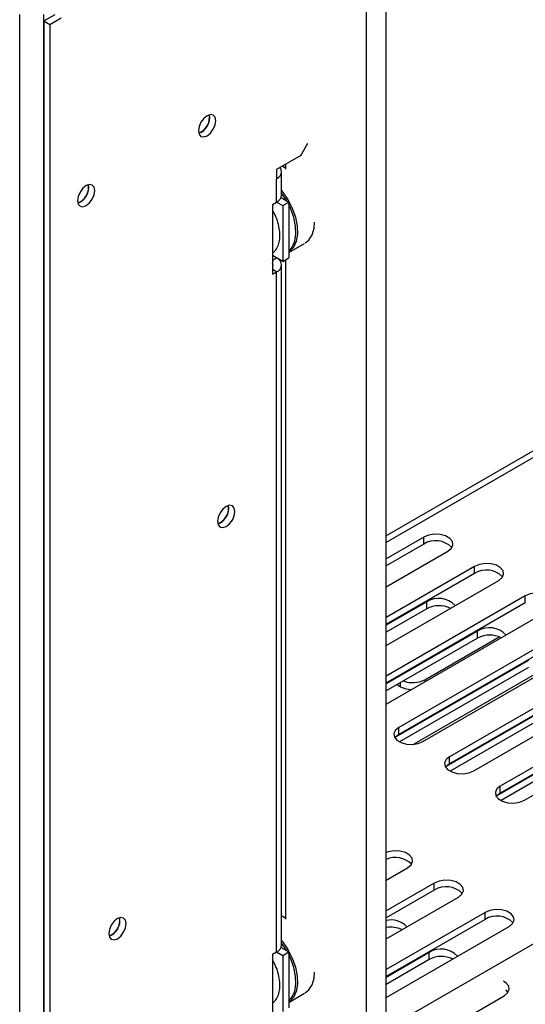
# Model space of a CAD drawing. Units: millimetres. Extents: x 435 to 13162, y 338 to 10285.
# Drawn here: x 9981 to 10192, y 1617 to 2028 of the extents above; entities that cross this region are included whole.
import ezdxf

# ---------------------------------------------------------------- set-up
doc = ezdxf.new("R2010")
doc.units = ezdxf.units.MM
doc.header["$LTSCALE"] = 50

msp = doc.modelspace()

# ---------------------------------------------------------------- linework, layer by layer
at = {"color": 7, "linetype": 'Continuous', "lineweight": 25}
for p, q in [((12308.806, 3067.609), (10134.019, 1812.131)), ((10134.019, 1014.189), (10134.019, 2067.916)), ((10125.687, 2065.923), (10125.687, 1012.197)), ((9980.982, 1041.123), (9980.982, 2029.721)), ((9991.084, 1041.123), (9991.084, 2029.721)), ((9991.084, 2026.999), (9995.798, 2029.721)), ((9991.084, 2026.999), (9991.084, 947.999)), ((9991.084, 2026.999), (9993.609, 2025.541)), ((9993.609, 2025.541), (9998.323, 2028.263)), ((9993.609, 2025.541), (9993.609, 946.541)), ((10060.279, 1986.749), (10060.138, 1987.809)), ((10098.412, 1970.852), (10101.359, 1975.956)), ((10098.412, 1970.852), (10088.311, 1965.021)), ((10088.311, 1965.021), (10088.311, 1961.133)), ((10091.007, 1966.184), (10090.67, 1966.378)), ((10092.099, 1965.14), (10092.099, 1967.208)), ((10088.311, 1951.412), (10088.311, 1961.133)), ((10090.403, 1954.328), (10090.403, 1964.048)), ((10009.772, 1957.591), (10009.63, 1958.652)), ((10090.159, 1953.26), (10093.362, 1951.411)), ((10086.627, 1950.44), (10088.311, 1951.412)), ((10086.627, 1950.44), (10086.627, 1921.278)), ((10088.31, 1951.412), (10090.836, 1949.954)), ((10090.836, 1949.954), (10093.362, 1951.411)), ((10090.836, 1949.954), (10090.836, 1926.624)), ((10093.362, 1951.411), (10093.362, 1928.082)), ((10093.362, 1930.388), (10099.938, 1934.184)), ((10090.836, 1926.624), (10086.627, 1929.054)), ((10086.627, 1927.109), (10088.311, 1928.081)), ((10088.311, 1928.081), (10088.311, 1928.082)), ((10090.836, 1926.624), (10093.362, 1928.082)), ((10090.403, 1641.32), (10090.403, 1925.165)), ((10092.099, 1652.133), (10092.099, 1927.353)), ((10086.627, 1921.278), (10088.311, 1922.25)), ((10088.311, 1638.405), (10088.311, 1922.25)), ((10068.276, 1823.683), (10068.135, 1824.743)), ((10149.762, 1811.599), (10134.019, 1802.51)), ((10149.762, 1808.682), (10134.019, 1799.594)), ((10149.762, 1808.682), (10149.762, 1811.599)), ((10134.019, 1790.847), (10159.863, 1805.767)), ((10170.975, 1799.352), (10134.019, 1778.018)), ((10170.975, 1796.436), (10134.019, 1775.102)), ((10170.975, 1796.436), (10170.975, 1799.352)), ((10134.019, 1766.355), (10181.077, 1793.521)), ((10192.188, 1787.106), (10134.019, 1753.526)), ((10151.063, 1784.591), (10134.019, 1774.752)), ((10192.188, 1784.19), (10134.019, 1750.61)), ((10151.063, 1781.675), (10151.063, 1784.591)), ((10192.188, 1784.19), (10192.188, 1787.106)), ((10151.063, 1781.675), (10134.019, 1771.836)), ((10134.019, 1741.863), (10202.29, 1781.275)), ((10172.276, 1772.345), (10134.019, 1750.26)), ((10213.401, 1774.86), (10139.324, 1732.096)), ((10213.401, 1771.944), (10139.324, 1729.18)), ((10172.276, 1769.429), (10172.276, 1772.345)), ((10172.276, 1769.429), (10134.019, 1747.344)), ((10149.425, 1726.264), (10223.503, 1769.029)), ((10150.2, 1752.055), (10181.228, 1769.968)), ((10193.489, 1760.099), (10137.903, 1728.01)), ((10234.615, 1762.614), (10160.537, 1719.85)), ((10234.615, 1759.698), (10160.537, 1716.934)), ((10193.489, 1757.183), (10139.637, 1726.094)), ((10202.23, 1757.798), (10145.625, 1725.12)), ((10170.638, 1714.018), (10244.716, 1756.783)), ((10138.614, 1749.996), (10140.098, 1749.139)), ((10214.703, 1747.853), (10159.117, 1715.764)), ((10255.828, 1750.368), (10181.75, 1707.604)), ((10255.828, 1747.452), (10181.75, 1704.688)), ((10214.703, 1744.937), (10160.85, 1713.848)), ((10191.852, 1701.772), (10265.929, 1744.536)), ((10235.916, 1735.607), (10180.33, 1703.518)), ((10139.324, 1729.18), (10139.324, 1732.096)), ((10235.916, 1732.691), (10182.063, 1701.602)), ((10160.537, 1716.934), (10160.537, 1719.85)), ((10181.75, 1704.688), (10181.75, 1707.604)), ((10134.019, 1668.386), (10143.027, 1673.587)), ((10154.139, 1667.172), (10134.019, 1655.557)), ((10154.139, 1664.256), (10154.139, 1667.172)), ((10154.139, 1664.256), (10134.019, 1652.641)), ((10134.019, 1643.894), (10164.241, 1661.341)), ((10022.819, 1651.63), (10022.678, 1652.691)), ((10091.007, 1653.177), (10090.67, 1653.371)), ((10175.352, 1654.926), (10134.019, 1631.065)), ((10175.352, 1652.01), (10175.352, 1654.926)), ((10175.352, 1652.01), (10134.019, 1628.148)), ((10134.019, 1619.402), (10185.454, 1649.094)), ((10090.159, 1640.253), (10093.362, 1638.404)), ((10086.627, 1637.433), (10088.311, 1638.405)), ((10086.627, 1637.433), (10086.627, 1608.271)), ((10088.31, 1638.404), (10090.836, 1636.946)), ((10090.836, 1636.946), (10093.362, 1638.404)), ((10090.836, 1636.946), (10090.836, 1613.617)), ((10093.362, 1638.404), (10093.362, 1615.074)), ((10152.073, 1638.221), (10134.019, 1627.799)), ((10152.073, 1635.305), (10152.073, 1638.221)), ((10152.073, 1635.305), (10134.019, 1624.882)), ((10093.362, 1617.38), (10099.938, 1621.177)), ((10134.019, 1591.643), (10183.388, 1620.143))]:
    msp.add_line(p, q, dxfattribs=at)
at = {"color": 8, "linetype": 'Continuous', "lineweight": 25}
for p, q in [((12310.646, 3065.854), (10134.019, 1809.314)), ((10134.019, 1606.365), (12195.164, 2796.238)), ((10088.311, 1922.25), (10086.627, 1923.222)), ((10140.098, 1749.139), (10140.098, 1750.853)), ((10150.2, 1752.055), (10150.2, 1751.204))]:
    msp.add_line(p, q, dxfattribs=at)
at = {"color": 7, "linetype": 'Continuous', "lineweight": 25, "flags": 128}
for points in [[(10059.269, 1979.07), (10060.654, 1980.188), (10061.828, 1981.772), (10062.613, 1983.581), (10062.889, 1985.34), (10062.613, 1986.78), (10061.828, 1987.683), (10060.654, 1987.911), (10059.269, 1987.43), (10057.884, 1986.312), (10056.709, 1984.728), (10055.925, 1982.919), (10055.649, 1981.16), (10055.925, 1979.72), (10056.709, 1978.817), (10057.884, 1978.589), (10059.269, 1979.07)], [(10056.866, 1984.989), (10056.718, 1984.722), (10056.562, 1984.461)], [(10088.311, 1961.133), (10089.199, 1961.758), (10089.859, 1962.47), (10090.266, 1963.244), (10090.403, 1964.048), (10090.266, 1964.853), (10089.859, 1965.626), (10089.705, 1965.826)], [(10092.099, 1965.465), (10090.838, 1966.28), (10090.67, 1966.378)], [(10091.007, 1966.184), (10091.171, 1966.088), (10092.099, 1965.501)], [(10008.761, 1949.913), (10010.147, 1951.031), (10011.321, 1952.615), (10012.106, 1954.424), (10012.381, 1956.182), (10012.106, 1957.623), (10011.321, 1958.526), (10010.147, 1958.754), (10008.761, 1958.272), (10007.376, 1957.155), (10006.202, 1955.571), (10005.417, 1953.762), (10005.142, 1952.003), (10005.417, 1950.562), (10006.202, 1949.659), (10007.376, 1949.431), (10008.761, 1949.913)], [(10090.403, 1956.236), (10090.686, 1955.876), (10092.982, 1952.482), (10094.839, 1948.819), (10096.171, 1945.059), (10096.915, 1941.378), (10097.035, 1937.948), (10096.528, 1934.929), (10095.416, 1932.463), (10093.751, 1930.664), (10093.362, 1930.395)], [(10006.358, 1955.831), (10006.211, 1955.565), (10006.054, 1955.304)], [(10092.572, 1951.868), (10092.411, 1952.144), (10090.403, 1955.151)], [(10093.362, 1931.029), (10094.784, 1932.626), (10095.868, 1935.03), (10096.363, 1937.974), (10096.245, 1941.318), (10095.52, 1944.907), (10094.222, 1948.573), (10093.362, 1950.408)], [(10103.116, 1937.701), (10103.931, 1940.46), (10104.137, 1943.051)], [(10100.191, 1934.33), (10101.719, 1935.556), (10103.116, 1937.701)], [(10067.266, 1816.004), (10068.651, 1817.122), (10069.826, 1818.706), (10070.61, 1820.515), (10070.886, 1822.274), (10070.61, 1823.714), (10069.826, 1824.617), (10068.651, 1824.846), (10067.266, 1824.364), (10065.881, 1823.246), (10064.706, 1821.662), (10063.922, 1819.853), (10063.646, 1818.095), (10063.922, 1816.654), (10064.706, 1815.751), (10065.881, 1815.523), (10067.266, 1816.004)], [(10064.863, 1821.923), (10064.715, 1821.656), (10064.559, 1821.396)], [(10159.863, 1805.767), (10161.286, 1806.94), (10161.928, 1808.323), (10161.712, 1809.75), (10160.664, 1811.048), (10158.91, 1812.061), (10156.661, 1812.666), (10154.19, 1812.791), (10151.794, 1812.42), (10149.762, 1811.599)], [(10181.077, 1793.521), (10182.499, 1794.694), (10183.141, 1796.077), (10182.925, 1797.504), (10181.877, 1798.802), (10180.123, 1799.814), (10177.874, 1800.42), (10175.403, 1800.545), (10173.007, 1800.174), (10170.975, 1799.352)], [(10202.29, 1781.275), (10203.713, 1782.448), (10204.355, 1783.831), (10204.138, 1785.258), (10203.09, 1786.556), (10201.336, 1787.568), (10199.088, 1788.174), (10196.616, 1788.298), (10194.22, 1787.928), (10192.188, 1787.106)], [(10139.324, 1732.096), (10137.901, 1730.923), (10137.259, 1729.54), (10137.475, 1728.113), (10138.523, 1726.815), (10140.277, 1725.802), (10142.526, 1725.197), (10144.997, 1725.072), (10147.393, 1725.443), (10149.425, 1726.264)], [(10139.324, 1729.18), (10137.901, 1728.007), (10137.693, 1727.722)], [(10160.537, 1719.85), (10159.114, 1718.677), (10158.472, 1717.293), (10158.688, 1715.867), (10159.736, 1714.569), (10161.491, 1713.556), (10163.739, 1712.951), (10166.21, 1712.826), (10168.606, 1713.197), (10170.638, 1714.018)], [(10160.537, 1716.934), (10159.114, 1715.761), (10158.906, 1715.476)], [(10181.75, 1707.604), (10180.327, 1706.431), (10179.685, 1705.047), (10179.901, 1703.621), (10180.95, 1702.323), (10182.704, 1701.31), (10184.952, 1700.705), (10187.423, 1700.58), (10189.819, 1700.951), (10191.852, 1701.772)], [(10181.75, 1704.688), (10180.327, 1703.514), (10180.119, 1703.23)], [(10143.027, 1673.587), (10144.45, 1674.76), (10145.092, 1676.143), (10144.876, 1677.57), (10143.828, 1678.868), (10142.074, 1679.88), (10139.825, 1680.485), (10137.354, 1680.61), (10134.958, 1680.24), (10134.019, 1679.935)], [(10164.241, 1661.341), (10165.664, 1662.514), (10166.306, 1663.897), (10166.089, 1665.324), (10165.041, 1666.621), (10163.287, 1667.634), (10161.039, 1668.239), (10158.567, 1668.364), (10156.171, 1667.993), (10154.139, 1667.172)], [(10021.809, 1643.952), (10023.194, 1645.07), (10024.369, 1646.654), (10025.153, 1648.463), (10025.429, 1650.221), (10025.153, 1651.662), (10024.369, 1652.565), (10023.194, 1652.793), (10021.809, 1652.311), (10020.424, 1651.194), (10019.25, 1649.61), (10018.465, 1647.801), (10018.189, 1646.042), (10018.465, 1644.601), (10019.25, 1643.698), (10020.424, 1643.47), (10021.809, 1643.952)], [(10092.099, 1652.458), (10090.838, 1653.273), (10090.67, 1653.371)], [(10091.007, 1653.177), (10091.171, 1653.081), (10092.027, 1652.542)], [(10185.454, 1649.094), (10186.877, 1650.268), (10187.519, 1651.651), (10187.303, 1653.077), (10186.254, 1654.375), (10184.5, 1655.388), (10182.252, 1655.993), (10179.781, 1656.118), (10177.384, 1655.747), (10175.352, 1654.926)], [(10019.406, 1649.87), (10019.258, 1649.604), (10019.102, 1649.343)], [(10090.403, 1643.229), (10090.686, 1642.869), (10092.982, 1639.474), (10094.839, 1635.812), (10096.171, 1632.052), (10096.915, 1628.371), (10097.035, 1624.941), (10096.528, 1621.922), (10095.416, 1619.456), (10093.751, 1617.657), (10093.362, 1617.388)], [(10092.572, 1638.86), (10092.411, 1639.137), (10090.403, 1642.144)], [(10093.362, 1618.022), (10094.784, 1619.618), (10095.868, 1622.023), (10096.363, 1624.966), (10096.245, 1628.311), (10095.52, 1631.9), (10094.222, 1635.565), (10093.362, 1637.401)], [(10103.116, 1624.694), (10103.931, 1627.453), (10104.137, 1630.044)], [(10100.191, 1621.323), (10101.719, 1622.549), (10103.116, 1624.694)], [(10183.388, 1620.143), (10184.811, 1621.317), (10185.453, 1622.7), (10185.237, 1624.126), (10184.188, 1625.424), (10183.038, 1626.164)], [(10185.052, 1621.55), (10184.188, 1622.508), (10184.003, 1622.654)]]:
    msp.add_lwpolyline(points, dxfattribs=at)
at = {"color": 7, "linetype": 'Continuous', "lineweight": 25}
for centre, radius, start, end in [((10053.177, 1986.835), 7.102, 291.28282, 359.30262), ((10053.422, 1986.626), 6.918, 289.93422, 10.07115), ((10002.67, 1957.678), 7.102, 291.28303, 359.30259), ((10002.914, 1957.468), 6.918, 289.93422, 10.07115), ((10086.828, 1954.684), 3.592, 294.37466, 354.3052), ((10087.204, 1925.165), 3.119, 290.78342, 69.21658), ((10085.558, 1925.165), 1.271, 327.27103, 32.72897), ((10061.419, 1823.56), 6.918, 289.93422, 10.07115), ((10061.174, 1823.769), 7.102, 291.28295, 359.3026), ((10154.708, 1800.55), 9.518, 44.52546, 121.30994), ((10175.921, 1788.304), 9.518, 44.52546, 121.30994), ((10155.998, 1776.556), 9.43, 43.20261, 121.55542), ((10156.127, 1772.016), 10.906, 64.32603, 117.6655), ((10177.211, 1764.31), 9.43, 43.20261, 121.55542), ((10177.338, 1759.784), 10.892, 63.94331, 117.69056), ((10145.117, 1761.878), 11.059, 249.52478, 297.36151), ((10144.878, 1758.07), 10.129, 241.8442, 268.17859), ((10137.914, 1668.355), 9.499, 44.76648, 114.2064), ((10159.085, 1656.124), 9.518, 44.52546, 121.30994), ((10015.962, 1651.507), 6.918, 289.93364, 10.07173), ((10180.299, 1643.878), 9.518, 44.52546, 121.30994), ((10015.717, 1651.717), 7.102, 291.2831, 359.30258), ((10136.062, 1642.733), 9.029, 42.96996, 103.0786), ((10135.928, 1637.701), 11.076, 64.77519, 99.92735), ((10086.828, 1641.677), 3.592, 294.37466, 354.3052), ((10157.008, 1630.186), 9.43, 43.20261, 121.55542), ((10157.137, 1625.646), 10.906, 64.32603, 117.6655)]:
    msp.add_arc(centre, radius, start, end, dxfattribs=at)
for points, knots in [([(10086.564, 1930.081), (10086.933, 1930.366), (10087.889, 1931.102), (10088.895, 1932.917), (10089.601, 1935.326), (10089.753, 1938.146), (10089.366, 1941.245), (10088.4, 1944.443), (10087.448, 1946.78), (10086.729, 1947.921), (10086.627, 1948.082)], [0, 0, 0, 0, 0.08725519, 0.22586639, 0.3688634, 0.51794071, 0.6702745, 0.82280889, 0.97491984, 1, 1, 1, 1]), ([(10086.564, 1617.074), (10086.933, 1617.358), (10087.889, 1618.095), (10088.895, 1619.909), (10089.601, 1622.318), (10089.753, 1625.138), (10089.366, 1628.238), (10088.4, 1631.436), (10087.448, 1633.772), (10086.729, 1634.914), (10086.627, 1635.075)], [0, 0, 0, 0, 0.0872552, 0.2258664, 0.3688634, 0.5179407, 0.6702745, 0.8228089, 0.9749198, 1, 1, 1, 1])]:
    msp.add_open_spline(points, degree=3, knots=knots, dxfattribs=at)

doc.saveas('drawing.dxf')
